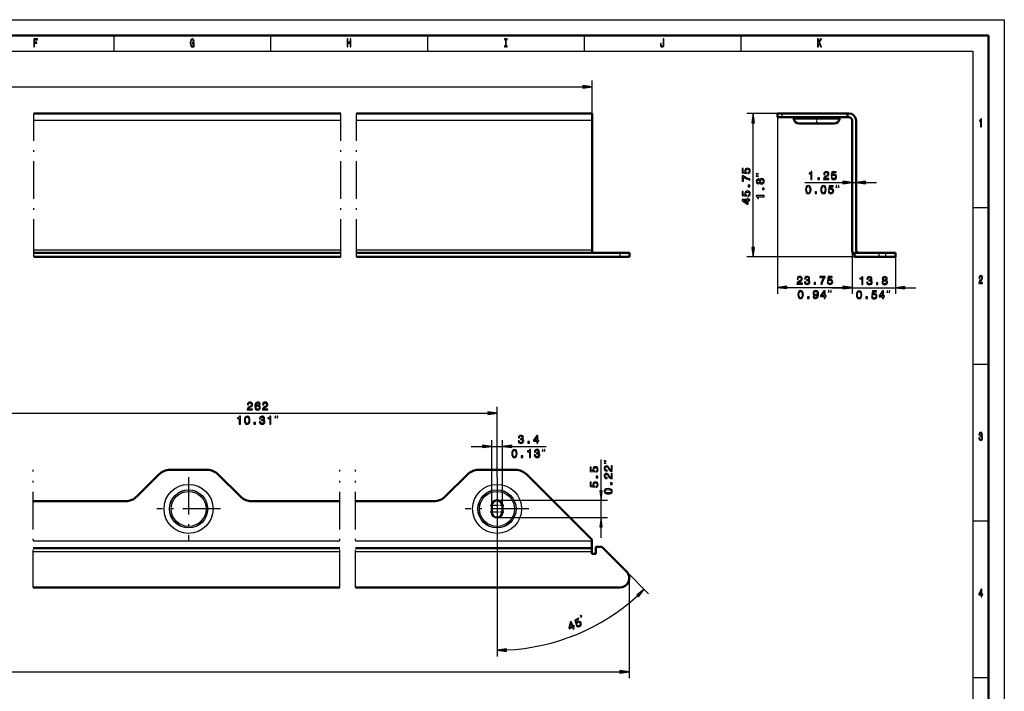
# Model space of a CAD drawing. Extents: x 0 to 594, y 0 to 420.
# Drawn here: x 280 to 594, y 206 to 420 of the extents above; entities that cross this region are included whole.
import ezdxf

# ---------------------------------------------------------------- set-up
doc = ezdxf.new("R2010")
doc.units = 0
doc.linetypes.add('DASHDOT', pattern=[18.5, 12, -3, 0.5, -3])

msp = doc.modelspace()

# ---------------------------------------------------------------- linework, layer by layer
at = {"color": 7, "lineweight": 25}
for p, q in [((0, 420), (594, 420)), ((594, 420), (594, 0)), ((310, 415), (310, 410)), ((360, 415), (360, 410)), ((410, 415), (410, 410)), ((460, 415), (460, 410)), ((510, 415), (510, 410)), ((10, 410), (584, 410)), ((584, 410), (584, 75)), ((462.54, 387.86), (462.54, 400.57)), ((51.93, 398.57), (459.56, 398.57)), ((523.18, 390.11), (511.89, 390.11)), ((523.18, 388.86), (523.18, 390.11)), ((382.43, 387.86), (284.5, 387.86)), ((462.54, 387.86), (387.43, 387.86)), ((513.89, 347.34), (513.89, 387.14)), ((521.71, 388.86), (521.71, 332.58)), ((532.1, 388.45), (526.83, 388.45)), ((532.1, 388.31), (526.86, 388.31)), ((541.49, 388.45), (532.1, 388.45)), ((541.46, 388.31), (532.1, 388.31)), ((530.4, 368.05), (542.49, 368.05)), ((545.46, 368.05), (546.71, 368.05)), ((549.69, 368.05), (553.21, 368.05)), ((589, 360), (584, 360)), ((284.5, 346.61), (382.43, 346.61)), ((387.43, 346.61), (462.54, 346.61)), ((471.44, 344.36), (471.44, 345.61)), ((545.46, 346.61), (545.46, 332.5)), ((545.46, 346.61), (545.46, 332.58)), ((554.14, 344.36), (554.14, 345.61)), ((546.26, 344.36), (511.89, 344.36)), ((559.26, 344.36), (559.26, 332.5)), ((524.69, 334.58), (542.49, 334.58)), ((538.96, 334.5), (542.49, 334.5)), ((545.46, 334.5), (559.26, 334.5)), ((562.24, 334.5), (565.76, 334.5)), ((589, 310), (584, 310)), ((432.21, 274.08), (432.21, 296.48)), ((246.23, 294.48), (429.24, 294.48)), ((430.51, 264.98), (430.51, 285.86)), ((433.91, 264.98), (433.91, 285.86)), ((424.01, 283.86), (427.54, 283.86)), ((430.51, 283.86), (433.91, 283.86)), ((436.89, 283.86), (447.93, 283.86)), ((465.4, 269.65), (465.4, 279.73)), ((432.21, 274.08), (432.21, 216.84)), ((432.21, 266.68), (467.4, 266.68)), ((465.4, 261.18), (465.4, 266.68)), ((432.21, 261.18), (467.4, 261.18)), ((465.4, 254.68), (465.4, 258.2)), ((589, 260), (584, 260)), ((382.1, 253.63), (284.27, 253.63)), ((462.46, 253.63), (387.1, 253.63)), ((284.27, 250.38), (382.1, 250.38)), ((387.1, 250.38), (462.46, 250.38)), ((473.48, 243.95), (480.56, 236.87)), ((474.36, 241.83), (474.36, 209.92)), ((23.79, 211.92), (471.39, 211.92)), ((589, 210), (584, 210))]:
    msp.add_line(p, q, dxfattribs=at)
at = {"color": 7, "lineweight": 50}
for p, q in [((5, 415), (589, 415)), ((589, 415), (589, 5)), ((382.43, 390.11), (284.5, 390.11)), ((462.54, 390.11), (387.43, 390.11)), ((462.54, 390.11), (462.54, 387.86)), ((523.18, 390.11), (521.71, 390.11)), ((521.71, 388.86), (521.71, 390.11)), ((543.96, 390.11), (523.18, 390.11)), ((543.96, 390.11), (544.46, 390.11)), ((543.96, 388.86), (543.96, 390.11)), ((462.54, 346.61), (462.54, 387.86)), ((523.18, 388.86), (521.71, 388.86)), ((543.96, 388.86), (523.18, 388.86)), ((526.86, 388.31), (526.83, 388.45)), ((532.59, 386.86), (528.58, 386.86)), ((539.74, 386.86), (532.59, 386.86)), ((541.46, 388.31), (541.49, 388.45)), ((541.46, 388.31), (541.49, 388.45)), ((541.46, 388.31), (541.49, 388.45)), ((541.46, 388.31), (541.49, 388.45)), ((541.46, 388.31), (541.49, 388.45)), ((544.46, 388.86), (543.96, 388.86)), ((545.46, 387.86), (545.46, 346.61)), ((546.71, 346.61), (546.71, 387.86)), ((284.5, 345.61), (382.43, 345.61)), ((387.43, 345.61), (471.44, 345.61)), ((462.54, 345.61), (462.54, 346.61)), ((474.44, 345.61), (471.44, 345.61)), ((474.44, 344.36), (474.44, 345.61)), ((546.26, 345.61), (546.26, 344.36)), ((546.26, 345.61), (554.14, 345.61)), ((559.26, 345.61), (554.14, 345.61)), ((559.26, 344.36), (559.26, 345.61)), ((284.5, 344.36), (382.43, 344.36)), ((387.43, 344.36), (471.44, 344.36)), ((474.44, 344.36), (471.44, 344.36)), ((546.26, 344.36), (554.14, 344.36)), ((559.26, 344.36), (554.14, 344.36)), ((327.91, 276.38), (339.77, 276.38)), ((426.28, 276.38), (438.14, 276.38)), ((317.3, 267.84), (324.37, 274.91)), ((350.37, 267.84), (343.3, 274.91)), ((415.68, 267.84), (422.75, 274.91)), ((462.46, 254.13), (441.68, 274.91)), ((313.77, 266.38), (284.27, 266.38)), ((353.91, 266.38), (382.1, 266.38)), ((387.1, 266.38), (412.14, 266.38)), ((430.51, 262.88), (430.51, 264.98)), ((433.91, 264.98), (433.91, 262.88)), ((382.1, 251.38), (284.27, 251.38)), ((462.46, 251.38), (387.1, 251.38)), ((462.46, 254.13), (462.46, 253.63)), ((462.46, 253.63), (462.46, 251.38)), ((462.46, 250.38), (462.46, 251.38)), ((463.71, 251.83), (465.6, 251.83)), ((463.71, 249.63), (463.71, 251.83)), ((465.6, 251.83), (473.48, 243.95)), ((462.46, 249.63), (462.46, 250.38)), ((463.71, 249.63), (462.46, 249.63)), ((284.27, 238.83), (382.1, 238.83)), ((387.1, 238.83), (471.36, 238.83))]:
    msp.add_line(p, q, dxfattribs=at)
at = {"color": 7, "linetype": 'DASHDOT', "lineweight": 25}
for p, q in [((284.5, 344.36), (284.5, 390.11)), ((382.43, 344.36), (382.43, 390.11)), ((387.43, 344.36), (387.43, 390.11)), ((284.27, 238.83), (284.27, 276.38)), ((382.1, 238.83), (382.1, 276.38)), ((387.1, 238.83), (387.1, 276.38)), ((333.84, 274.09), (333.84, 253.76)), ((432.21, 274.08), (432.21, 216.89)), ((344.01, 263.93), (323.67, 263.93)), ((442.37, 263.93), (422.06, 263.93))]:
    msp.add_line(p, q, dxfattribs=at)
at = {"color": 7, "linetype": 'DASHDOT', "lineweight": 25, "ltscale": 0.060015}
msp.add_line((534.16, 386.66), (534.16, 389.06), dxfattribs=at)
at = {"color": 7, "linetype": 'DASHDOT', "lineweight": 25, "ltscale": 0.0375}
for p, q in [((471.44, 344.24), (471.44, 345.74)), ((556.26, 344.24), (556.26, 345.74))]:
    msp.add_line(p, q, dxfattribs=at)
at = {"color": 7, "linetype": 'DASHDOT', "lineweight": 25, "ltscale": 0.1105}
for p, q in [((432.21, 267.19), (432.21, 262.77)), ((434.42, 264.98), (430, 264.98)), ((432.21, 265.09), (432.21, 260.67)), ((434.42, 262.88), (430, 262.88))]:
    msp.add_line(p, q, dxfattribs=at)
at = {"color": 7, "lineweight": 25}
for points in [[(284.5, 411.35), (284.73, 411.35), (284.73, 412.5), (285.44, 412.5), (285.44, 412.8), (284.73, 412.8), (284.73, 413.55), (285.61, 413.55), (285.61, 413.85), (284.5, 413.85)], [(335.45, 411.69), (335.49, 411.35), (335.61, 411.35), (335.61, 412.7), (334.99, 412.7), (334.99, 412.39), (335.37, 412.39), (335.37, 412.37), (335.35, 412.04), (335.27, 411.8), (335.15, 411.64), (335, 411.59), (334.83, 411.66), (334.7, 411.85), (334.62, 412.17), (334.59, 412.61), (334.62, 413.05), (334.7, 413.37), (334.83, 413.56), (335.01, 413.63), (335.13, 413.59), (335.23, 413.49), (335.31, 413.32), (335.35, 413.1), (335.59, 413.1), (335.53, 413.44), (335.41, 413.7), (335.24, 413.86), (335.02, 413.92), (334.75, 413.83), (334.53, 413.57), (334.4, 413.15), (334.35, 412.6), (334.4, 412.05), (334.53, 411.63), (334.73, 411.37), (334.98, 411.28), (335.12, 411.31), (335.25, 411.38), (335.36, 411.51)], [(384.43, 411.35), (384.66, 411.35), (384.66, 412.52), (385.34, 412.52), (385.34, 411.35), (385.57, 411.35), (385.57, 413.85), (385.34, 413.85), (385.34, 412.83), (384.66, 412.83), (384.66, 413.85), (384.43, 413.85)], [(434.89, 411.65), (434.57, 411.65), (434.57, 411.35), (435.43, 411.35), (435.43, 411.65), (435.11, 411.65), (435.11, 413.55), (435.43, 413.55), (435.43, 413.85), (434.57, 413.85), (434.57, 413.55), (434.89, 413.55)], [(485.2, 412.18), (485.18, 411.91), (485.13, 411.73), (485.02, 411.62), (484.86, 411.58), (484.7, 411.62), (484.6, 411.72), (484.53, 411.9), (484.52, 412.17), (484.52, 412.35), (484.3, 412.35), (484.3, 412.17), (484.33, 411.77), (484.43, 411.49), (484.6, 411.34), (484.86, 411.28), (485.11, 411.34), (485.29, 411.49), (485.39, 411.76), (485.42, 412.16), (485.42, 413.85), (485.2, 413.85)], [(534.47, 411.35), (534.69, 411.35), (534.69, 412.24), (534.89, 412.56), (535.47, 411.35), (535.74, 411.35), (535.05, 412.8), (535.72, 413.85), (535.42, 413.85), (534.69, 412.69), (534.69, 413.85), (534.47, 413.85)], [(459.56, 398.18), (462.54, 398.57), (459.56, 398.96)], [(514.28, 387.14), (513.89, 390.11), (513.5, 387.14)], [(586.46, 385.85), (586.68, 385.85), (586.68, 388.37), (586.51, 388.37), (586.47, 388.15), (586.38, 388), (586.25, 387.91), (586.06, 387.89), (586.06, 387.63), (586.46, 387.63)], [(512.24, 370.88), (512.53, 370.96), (512.76, 371.13), (512.91, 371.39), (512.96, 371.72), (512.9, 372.09), (512.72, 372.37), (512.44, 372.55), (512.08, 372.62), (511.74, 372.56), (511.48, 372.39), (511.31, 372.12), (511.25, 371.77), (511.29, 371.5), (511.41, 371.29), (510.74, 371.39), (510.74, 372.48), (510.44, 372.48), (510.44, 371.15), (511.77, 370.95), (511.77, 371.24), (511.6, 371.45), (511.54, 371.71), (511.58, 371.94), (511.69, 372.12), (511.87, 372.23), (512.1, 372.27), (512.32, 372.23), (512.5, 372.12), (512.61, 371.94), (512.65, 371.71), (512.63, 371.52), (512.54, 371.37), (512.41, 371.27), (512.24, 371.21)], [(515.56, 370.77), (514.89, 370.94), (514.89, 370.77)], [(532.33, 369.05), (532.66, 369.05), (532.66, 371.57), (532.42, 371.57), (532.35, 371.35), (532.22, 371.2), (532.02, 371.11), (531.75, 371.08), (531.75, 370.83), (532.33, 370.83)], [(536.36, 369.05), (538.07, 369.05), (538.07, 369.36), (536.72, 369.36), (536.79, 369.53), (536.92, 369.67), (537.32, 369.92), (537.53, 370.03), (537.77, 370.19), (537.94, 370.37), (538.04, 370.58), (538.07, 370.82), (538.01, 371.12), (537.84, 371.36), (537.59, 371.51), (537.25, 371.57), (536.9, 371.51), (536.64, 371.34), (536.47, 371.07), (536.41, 370.71), (536.41, 370.66), (536.74, 370.66), (536.74, 370.69), (536.77, 370.93), (536.87, 371.11), (537.03, 371.23), (537.23, 371.27), (537.44, 371.23), (537.6, 371.14), (537.7, 371), (537.73, 370.83), (537.71, 370.66), (537.64, 370.52), (537.52, 370.4), (537.37, 370.29), (537.15, 370.17), (536.8, 369.95), (536.55, 369.71), (536.4, 369.42), (536.36, 369.06)], [(538.76, 369.7), (538.84, 369.41), (539.02, 369.18), (539.28, 369.03), (539.61, 368.98), (539.97, 369.04), (540.26, 369.22), (540.44, 369.5), (540.5, 369.86), (540.44, 370.2), (540.27, 370.46), (540, 370.63), (539.65, 370.69), (539.38, 370.65), (539.17, 370.53), (539.27, 371.2), (540.37, 371.2), (540.37, 371.5), (539.03, 371.5), (538.83, 370.17), (539.12, 370.17), (539.33, 370.34), (539.6, 370.4), (539.83, 370.36), (540, 370.25), (540.12, 370.07), (540.15, 369.84), (540.12, 369.62), (540, 369.44), (539.82, 369.33), (539.6, 369.29), (539.41, 369.31), (539.26, 369.4), (539.15, 369.53), (539.1, 369.7)], [(512.89, 368.85), (512.89, 369.21), (512.3, 369.33), (511.74, 369.54), (511.23, 369.84), (510.74, 370.22), (510.44, 370.22), (510.44, 368.51), (510.77, 368.51), (510.77, 369.88), (511.26, 369.48), (511.77, 369.18), (512.31, 368.97)], [(516.04, 367.99), (516.14, 367.8), (516.28, 367.68), (516.46, 367.6), (516.67, 367.57), (516.99, 367.63), (517.24, 367.8), (517.4, 368.07), (517.46, 368.43), (517.4, 368.8), (517.24, 369.07), (516.99, 369.23), (516.67, 369.3), (516.46, 369.27), (516.28, 369.19), (516.14, 369.06), (516.04, 368.88), (515.96, 369.03), (515.84, 369.13), (515.69, 369.19), (515.52, 369.21), (515.26, 369.15), (515.06, 369), (514.92, 368.76), (514.87, 368.43), (514.92, 368.11), (515.06, 367.87), (515.26, 367.71), (515.52, 367.66), (515.69, 367.67), (515.84, 367.74)], [(515.56, 370.1), (514.89, 370.27), (514.89, 370.1)], [(515.55, 368), (515.39, 368.03), (515.26, 368.11), (515.19, 368.25), (515.16, 368.43), (515.19, 368.61), (515.26, 368.75), (515.39, 368.84), (515.55, 368.87), (515.71, 368.84), (515.83, 368.75), (515.92, 368.61), (515.94, 368.43), (515.91, 368.25), (515.83, 368.11), (515.71, 368.03)], [(516.67, 367.92), (516.47, 367.95), (516.33, 368.06), (516.24, 368.22), (516.2, 368.43), (516.24, 368.65), (516.33, 368.81), (516.47, 368.91), (516.67, 368.95), (516.87, 368.91), (517.03, 368.81), (517.13, 368.65), (517.16, 368.43), (517.13, 368.22), (517.03, 368.06), (516.87, 367.95)], [(534.57, 369.05), (535.07, 369.05), (535.07, 369.59), (534.57, 369.59)], [(542.49, 367.66), (545.46, 368.05), (542.49, 368.44)], [(549.69, 368.44), (546.71, 368.05), (549.69, 367.66)], [(512.24, 363.62), (512.53, 363.7), (512.76, 363.88), (512.91, 364.14), (512.96, 364.47), (512.9, 364.83), (512.72, 365.12), (512.44, 365.3), (512.08, 365.36), (511.74, 365.3), (511.48, 365.13), (511.31, 364.86), (511.25, 364.51), (511.29, 364.24), (511.41, 364.03), (510.74, 364.13), (510.74, 365.23), (510.44, 365.23), (510.44, 363.89), (511.77, 363.69), (511.77, 363.98), (511.6, 364.19), (511.54, 364.46), (511.58, 364.69), (511.69, 364.86), (511.87, 364.98), (512.1, 365.01), (512.32, 364.98), (512.5, 364.86), (512.61, 364.68), (512.65, 364.46), (512.63, 364.27), (512.54, 364.12), (512.41, 364.01), (512.24, 363.96)], [(512.89, 366.68), (512.89, 367.18), (512.35, 367.18), (512.35, 366.68)], [(517.39, 365.77), (517.39, 366.26), (516.85, 366.26), (516.85, 365.77)], [(530.61, 365.77), (530.67, 365.21), (530.84, 364.8), (531.11, 364.56), (531.48, 364.48), (531.85, 364.56), (532.12, 364.8), (532.29, 365.21), (532.35, 365.77), (532.29, 366.33), (532.22, 366.56), (532.12, 366.74), (531.85, 366.98), (531.48, 367.07), (531.11, 366.98), (530.84, 366.74), (530.67, 366.33)], [(530.96, 365.77), (530.99, 366.21), (531.08, 366.52), (531.24, 366.7), (531.48, 366.77), (531.72, 366.7), (531.88, 366.52), (531.97, 366.21), (532, 365.77), (531.97, 365.33), (531.88, 365.02), (531.72, 364.83), (531.48, 364.77), (531.24, 364.83), (531.08, 365.02), (530.99, 365.33)], [(533.65, 364.55), (534.15, 364.55), (534.15, 365.09), (533.65, 365.09)], [(535.45, 365.77), (535.5, 365.21), (535.67, 364.8), (535.94, 364.56), (536.32, 364.48), (536.69, 364.56), (536.96, 364.8), (537.13, 365.21), (537.18, 365.77), (537.13, 366.33), (537.06, 366.56), (536.96, 366.74), (536.69, 366.98), (536.32, 367.07), (535.94, 366.98), (535.67, 366.74), (535.5, 366.33)], [(535.8, 365.77), (535.83, 366.21), (535.92, 366.52), (536.08, 366.7), (536.32, 366.77), (536.56, 366.7), (536.72, 366.52), (536.81, 366.21), (536.84, 365.77), (536.81, 365.33), (536.72, 365.02), (536.56, 364.83), (536.32, 364.77), (536.08, 364.83), (535.92, 365.02), (535.83, 365.33)], [(537.84, 365.2), (537.92, 364.91), (538.1, 364.68), (538.36, 364.53), (538.69, 364.48), (539.05, 364.54), (539.34, 364.72), (539.52, 365), (539.59, 365.36), (539.53, 365.7), (539.35, 365.96), (539.08, 366.13), (538.73, 366.19), (538.46, 366.15), (538.25, 366.03), (538.36, 366.7), (539.45, 366.7), (539.45, 367), (538.11, 367), (537.92, 365.67), (538.2, 365.67), (538.41, 365.84), (538.68, 365.9), (538.91, 365.86), (539.09, 365.75), (539.2, 365.57), (539.24, 365.34), (539.2, 365.12), (539.08, 364.94), (538.91, 364.83), (538.68, 364.79), (538.49, 364.81), (538.34, 364.9), (538.23, 365.03), (538.18, 365.2)], [(540.41, 366.38), (540.57, 367.05), (540.41, 367.05)], [(541.07, 366.38), (541.24, 367.05), (541.07, 367.05)], [(512.89, 362.29), (512.89, 362.62), (512.27, 362.62), (512.27, 362.97), (511.98, 362.97), (511.98, 362.62), (510.44, 362.62), (510.44, 362.29), (511.95, 361.19), (512.27, 361.19), (512.27, 362.29)], [(511.98, 361.5), (510.86, 362.29), (511.98, 362.29)], [(517.39, 363.53), (517.39, 363.86), (514.87, 363.86), (514.87, 363.62), (515.09, 363.55), (515.24, 363.42), (515.33, 363.22), (515.35, 362.95), (515.61, 362.95), (515.61, 363.53)], [(513.5, 347.34), (513.89, 344.36), (514.28, 347.34)], [(527.87, 335.58), (529.59, 335.58), (529.59, 335.89), (528.23, 335.89), (528.31, 336.06), (528.44, 336.2), (528.84, 336.46), (529.05, 336.57), (529.29, 336.72), (529.45, 336.9), (529.55, 337.11), (529.59, 337.36), (529.53, 337.66), (529.36, 337.9), (529.1, 338.05), (528.76, 338.1), (528.42, 338.04), (528.15, 337.87), (527.99, 337.6), (527.93, 337.24), (527.93, 337.19), (528.26, 337.19), (528.26, 337.22), (528.29, 337.47), (528.38, 337.65), (528.54, 337.76), (528.75, 337.8), (528.95, 337.77), (529.11, 337.68), (529.21, 337.54), (529.25, 337.36), (529.22, 337.19), (529.15, 337.05), (529.04, 336.93), (528.88, 336.82), (528.67, 336.71), (528.31, 336.48), (528.06, 336.25), (527.92, 335.96), (527.87, 335.59)], [(530.26, 336.37), (530.26, 336.34), (530.32, 336), (530.49, 335.74), (530.75, 335.57), (531.11, 335.51), (531.48, 335.57), (531.76, 335.73), (531.94, 335.98), (532.01, 336.31), (531.98, 336.52), (531.9, 336.69), (531.77, 336.83), (531.6, 336.92), (531.83, 337.12), (531.91, 337.43), (531.86, 337.71), (531.7, 337.92), (531.45, 338.05), (531.11, 338.1), (530.78, 338.04), (530.53, 337.88), (530.37, 337.63), (530.32, 337.3), (530.32, 337.27), (530.64, 337.27), (530.67, 337.5), (530.76, 337.67), (530.91, 337.77), (531.12, 337.81), (531.31, 337.78), (531.45, 337.7), (531.53, 337.58), (531.56, 337.41), (531.53, 337.24), (531.44, 337.12), (531.29, 337.05), (531.09, 337.02), (530.95, 337.03), (530.95, 336.74), (531.12, 336.75), (531.35, 336.72), (531.52, 336.63), (531.62, 336.49), (531.66, 336.31), (531.62, 336.1), (531.51, 335.94), (531.35, 335.85), (531.13, 335.81), (530.9, 335.85), (530.74, 335.96), (530.63, 336.13), (530.59, 336.37)], [(533.34, 335.58), (533.83, 335.58), (533.83, 336.12), (533.34, 336.12)], [(535.5, 335.58), (535.87, 335.58), (535.99, 336.18), (536.2, 336.73), (536.49, 337.25), (536.88, 337.73), (536.88, 338.03), (535.16, 338.03), (535.16, 337.7), (536.53, 337.7), (536.13, 337.21), (535.84, 336.71), (535.63, 336.17)], [(537.53, 336.24), (537.61, 335.94), (537.79, 335.71), (538.04, 335.57), (538.38, 335.51), (538.74, 335.58), (539.02, 335.75), (539.2, 336.03), (539.27, 336.39), (539.21, 336.73), (539.04, 336.99), (538.77, 337.16), (538.42, 337.22), (538.15, 337.18), (537.94, 337.06), (538.04, 337.73), (539.14, 337.73), (539.14, 338.03), (537.8, 338.03), (537.6, 336.7), (537.89, 336.7), (538.1, 336.87), (538.37, 336.93), (538.6, 336.89), (538.77, 336.78), (538.88, 336.6), (538.92, 336.38), (538.88, 336.15), (538.77, 335.97), (538.59, 335.86), (538.37, 335.82), (538.17, 335.85), (538.03, 335.93), (537.92, 336.06), (537.86, 336.24)], [(548.55, 335.5), (548.88, 335.5), (548.88, 338.01), (548.63, 338.01), (548.57, 337.8), (548.44, 337.65), (548.24, 337.56), (547.97, 337.53), (547.97, 337.28), (548.55, 337.28)], [(550.12, 336.28), (550.12, 336.26), (550.18, 335.91), (550.35, 335.65), (550.62, 335.49), (550.97, 335.42), (551.35, 335.49), (551.63, 335.64), (551.81, 335.9), (551.87, 336.22), (551.84, 336.43), (551.76, 336.61), (551.63, 336.74), (551.46, 336.84), (551.7, 337.03), (551.78, 337.34), (551.72, 337.62), (551.57, 337.83), (551.32, 337.97), (550.97, 338.01), (550.65, 337.96), (550.4, 337.8), (550.24, 337.55), (550.18, 337.21), (550.18, 337.19), (550.5, 337.19), (550.53, 337.42), (550.63, 337.58), (550.78, 337.68), (550.99, 337.72), (551.18, 337.69), (551.31, 337.61), (551.4, 337.49), (551.43, 337.33), (551.4, 337.15), (551.31, 337.03), (551.16, 336.96), (550.95, 336.94), (550.81, 336.94), (550.81, 336.66), (550.99, 336.66), (551.22, 336.63), (551.39, 336.55), (551.49, 336.4), (551.52, 336.22), (551.48, 336.01), (551.38, 335.86), (551.21, 335.76), (550.99, 335.73), (550.77, 335.76), (550.6, 335.87), (550.5, 336.04), (550.46, 336.28)], [(553.2, 335.5), (553.7, 335.5), (553.7, 336.03), (553.2, 336.03)], [(555.42, 336.84), (555.24, 336.74), (555.11, 336.6), (555.03, 336.43), (555.01, 336.21), (555.07, 335.89), (555.23, 335.64), (555.5, 335.49), (555.87, 335.42), (556.23, 335.49), (556.5, 335.64), (556.67, 335.89), (556.73, 336.21), (556.7, 336.43), (556.63, 336.6), (556.5, 336.74), (556.32, 336.84), (556.46, 336.93), (556.56, 337.05), (556.62, 337.19), (556.64, 337.37), (556.59, 337.63), (556.43, 337.83), (556.19, 337.96), (555.87, 338.01), (555.55, 337.96), (555.3, 337.83), (555.15, 337.63), (555.09, 337.37), (555.11, 337.19), (555.17, 337.05)], [(555.35, 336.22), (555.39, 336.41), (555.49, 336.56), (555.65, 336.65), (555.87, 336.68), (556.08, 336.65), (556.24, 336.56), (556.35, 336.41), (556.38, 336.22), (556.35, 336.02), (556.24, 335.86), (556.08, 335.76), (555.87, 335.73), (555.65, 335.76), (555.49, 335.86), (555.39, 336.02)], [(555.43, 337.34), (555.46, 337.5), (555.55, 337.62), (555.69, 337.7), (555.87, 337.73), (556.05, 337.7), (556.19, 337.62), (556.27, 337.5), (556.31, 337.34), (556.27, 337.18), (556.19, 337.05), (556.05, 336.97), (555.87, 336.94), (555.69, 336.97), (555.55, 337.05), (555.46, 337.18)], [(585.9, 335.85), (587.07, 335.85), (587.07, 336.16), (586.15, 336.16), (586.2, 336.33), (586.29, 336.47), (586.56, 336.73), (586.7, 336.83), (586.86, 336.99), (586.98, 337.17), (587.05, 337.38), (587.07, 337.62), (587.03, 337.93), (586.91, 338.16), (586.74, 338.31), (586.51, 338.37), (586.27, 338.31), (586.1, 338.14), (585.98, 337.87), (585.94, 337.51), (585.94, 337.46), (586.16, 337.46), (586.16, 337.49), (586.19, 337.73), (586.25, 337.91), (586.36, 338.03), (586.5, 338.07), (586.64, 338.03), (586.74, 337.94), (586.81, 337.8), (586.84, 337.63), (586.82, 337.46), (586.77, 337.32), (586.7, 337.2), (586.59, 337.09), (586.44, 336.97), (586.2, 336.75), (586.03, 336.51), (585.93, 336.22), (585.9, 335.86)], [(524.69, 334.97), (521.71, 334.58), (524.69, 334.19)], [(528.17, 332.3), (528.23, 331.74), (528.4, 331.34), (528.67, 331.09), (529.04, 331.01), (529.41, 331.09), (529.68, 331.34), (529.85, 331.74), (529.91, 332.3), (529.85, 332.87), (529.78, 333.09), (529.68, 333.27), (529.41, 333.52), (529.04, 333.6), (528.67, 333.52), (528.4, 333.27), (528.23, 332.87)], [(528.52, 332.3), (528.55, 332.74), (528.64, 333.05), (528.8, 333.24), (529.04, 333.3), (529.28, 333.24), (529.44, 333.05), (529.53, 332.74), (529.56, 332.3), (529.53, 331.86), (529.44, 331.55), (529.28, 331.37), (529.04, 331.31), (528.8, 331.37), (528.64, 331.55), (528.55, 331.86)], [(533.01, 331.7), (533.07, 331.42), (533.22, 331.2), (533.47, 331.06), (533.79, 331.01), (534, 331.04), (534.2, 331.1), (534.36, 331.21), (534.49, 331.37), (534.6, 331.57), (534.68, 331.81), (534.73, 332.1), (534.75, 332.42), (534.69, 332.93), (534.51, 333.3), (534.23, 333.52), (533.84, 333.6), (533.49, 333.54), (533.22, 333.36), (533.05, 333.1), (532.99, 332.76), (533.05, 332.42), (533.22, 332.15), (533.47, 331.99), (533.79, 331.93), (534.13, 332), (534.39, 332.21), (534.33, 331.81), (534.21, 331.53), (534.04, 331.36), (533.8, 331.3), (533.61, 331.33), (533.47, 331.41), (533.38, 331.53), (533.35, 331.7)], [(533.34, 332.77), (533.38, 332.99), (533.48, 333.17), (533.64, 333.28), (533.84, 333.32), (534.06, 333.28), (534.22, 333.17), (534.32, 332.99), (534.36, 332.77), (534.32, 332.54), (534.22, 332.37), (534.05, 332.27), (533.83, 332.23), (533.63, 332.27), (533.48, 332.37), (533.38, 332.54)], [(536.5, 331.08), (536.82, 331.08), (536.82, 331.7), (537.18, 331.7), (537.18, 331.99), (536.82, 331.99), (536.82, 333.53), (536.49, 333.53), (535.4, 332.02), (535.4, 331.7), (536.5, 331.7)], [(535.7, 331.99), (536.5, 333.11), (536.5, 331.99)], [(537.96, 332.92), (538.13, 333.58), (537.96, 333.58)], [(538.63, 332.92), (538.8, 333.58), (538.63, 333.58)], [(542.49, 334.19), (545.46, 334.58), (542.49, 334.97)], [(542.49, 334.11), (545.46, 334.5), (542.49, 334.89)], [(546.83, 332.22), (546.88, 331.65), (547.05, 331.25), (547.32, 331), (547.7, 330.92), (548.07, 331), (548.34, 331.25), (548.5, 331.65), (548.56, 332.22), (548.5, 332.78), (548.44, 333), (548.34, 333.19), (548.07, 333.43), (547.7, 333.51), (547.32, 333.43), (547.05, 333.18), (546.88, 332.78)], [(547.17, 332.22), (547.2, 332.65), (547.29, 332.97), (547.46, 333.15), (547.7, 333.22), (547.93, 333.15), (548.1, 332.97), (548.19, 332.65), (548.22, 332.22), (548.19, 331.78), (548.1, 331.47), (547.93, 331.28), (547.7, 331.22), (547.46, 331.28), (547.29, 331.47), (547.2, 331.78)], [(551.64, 331.65), (551.72, 331.35), (551.9, 331.12), (552.16, 330.98), (552.49, 330.92), (552.85, 330.99), (553.14, 331.17), (553.32, 331.45), (553.38, 331.81), (553.32, 332.14), (553.15, 332.41), (552.88, 332.57), (552.53, 332.64), (552.26, 332.59), (552.05, 332.47), (552.15, 333.15), (553.25, 333.15), (553.25, 333.44), (551.91, 333.44), (551.71, 332.12), (552, 332.12), (552.21, 332.29), (552.48, 332.35), (552.71, 332.31), (552.88, 332.19), (553, 332.02), (553.03, 331.79), (553, 331.56), (552.88, 331.39), (552.7, 331.27), (552.48, 331.23), (552.29, 331.26), (552.14, 331.34), (552.03, 331.47), (551.98, 331.65)], [(555.15, 331), (555.48, 331), (555.48, 331.62), (555.83, 331.62), (555.83, 331.9), (555.48, 331.9), (555.48, 333.44), (555.15, 333.44), (554.05, 331.93), (554.05, 331.62), (555.15, 331.62)], [(554.35, 331.9), (555.15, 333.02), (555.15, 331.9)], [(556.62, 332.83), (556.79, 333.5), (556.62, 333.5)], [(557.29, 332.83), (557.45, 333.5), (557.29, 333.5)], [(562.24, 334.89), (559.26, 334.5), (562.24, 334.11)], [(531.21, 331.08), (531.71, 331.08), (531.71, 331.62), (531.21, 331.62)], [(549.87, 331), (550.36, 331), (550.36, 331.53), (549.87, 331.53)], [(352.55, 295.48), (354.26, 295.48), (354.26, 295.79), (352.91, 295.79), (352.98, 295.96), (353.11, 296.1), (353.51, 296.36), (353.72, 296.47), (353.96, 296.62), (354.13, 296.8), (354.23, 297.02), (354.26, 297.26), (354.2, 297.56), (354.03, 297.8), (353.77, 297.95), (353.44, 298), (353.09, 297.94), (352.83, 297.77), (352.66, 297.5), (352.6, 297.15), (352.6, 297.09), (352.93, 297.09), (352.93, 297.12), (352.96, 297.37), (353.06, 297.55), (353.22, 297.66), (353.42, 297.7), (353.63, 297.67), (353.79, 297.58), (353.89, 297.44), (353.92, 297.26), (353.9, 297.09), (353.83, 296.95), (353.71, 296.83), (353.55, 296.72), (353.34, 296.61), (352.99, 296.39), (352.74, 296.15), (352.59, 295.86), (352.55, 295.5)], [(356.71, 297.31), (356.64, 297.6), (356.48, 297.82), (356.24, 297.96), (355.92, 298), (355.71, 297.98), (355.52, 297.91), (355.36, 297.8), (355.22, 297.64), (355.12, 297.44), (355.04, 297.2), (354.99, 296.91), (354.97, 296.59), (355.03, 296.08), (355.21, 295.71), (355.49, 295.49), (355.88, 295.41), (356.23, 295.48), (356.5, 295.65), (356.67, 295.91), (356.73, 296.25), (356.67, 296.59), (356.5, 296.86), (356.25, 297.02), (355.93, 297.08), (355.59, 297.01), (355.33, 296.8), (355.39, 297.2), (355.5, 297.48), (355.68, 297.65), (355.92, 297.71), (356.1, 297.68), (356.24, 297.61), (356.33, 297.48), (356.38, 297.31)], [(356.38, 296.25), (356.34, 296.02), (356.24, 295.85), (356.08, 295.73), (355.88, 295.7), (355.66, 295.73), (355.5, 295.84), (355.4, 296.02), (355.36, 296.24), (355.4, 296.47), (355.5, 296.64), (355.67, 296.75), (355.89, 296.79), (356.08, 296.75), (356.24, 296.64), (356.34, 296.47)], [(357.38, 295.48), (359.1, 295.48), (359.1, 295.79), (357.74, 295.79), (357.82, 295.96), (357.95, 296.1), (358.35, 296.36), (358.56, 296.47), (358.8, 296.62), (358.97, 296.8), (359.07, 297.02), (359.1, 297.26), (359.04, 297.56), (358.87, 297.8), (358.61, 297.95), (358.28, 298), (357.93, 297.94), (357.67, 297.77), (357.5, 297.5), (357.44, 297.15), (357.44, 297.09), (357.77, 297.09), (357.77, 297.12), (357.8, 297.37), (357.9, 297.55), (358.05, 297.66), (358.26, 297.7), (358.47, 297.67), (358.62, 297.58), (358.72, 297.44), (358.76, 297.26), (358.73, 297.09), (358.67, 296.95), (358.55, 296.83), (358.39, 296.72), (358.18, 296.61), (357.83, 296.39), (357.58, 296.15), (357.43, 295.86), (357.38, 295.5)], [(350.02, 290.98), (350.35, 290.98), (350.35, 293.5), (350.11, 293.5), (350.04, 293.28), (349.91, 293.14), (349.72, 293.05), (349.44, 293.02), (349.44, 292.76), (350.02, 292.76)], [(351.64, 292.21), (351.69, 291.64), (351.86, 291.24), (352.13, 290.99), (352.51, 290.91), (352.88, 290.99), (353.15, 291.24), (353.32, 291.64), (353.37, 292.21), (353.32, 292.77), (353.25, 292.99), (353.15, 293.17), (352.88, 293.42), (352.51, 293.5), (352.13, 293.42), (351.86, 293.17), (351.69, 292.77)], [(351.99, 292.21), (352.01, 292.64), (352.1, 292.96), (352.27, 293.14), (352.51, 293.2), (352.75, 293.14), (352.91, 292.96), (353, 292.64), (353.03, 292.21), (353, 291.77), (352.91, 291.45), (352.75, 291.27), (352.51, 291.21), (352.27, 291.27), (352.1, 291.45), (352.01, 291.77)], [(356.44, 291.77), (356.44, 291.74), (356.5, 291.4), (356.66, 291.14), (356.93, 290.97), (357.28, 290.91), (357.66, 290.97), (357.94, 291.13), (358.12, 291.38), (358.18, 291.71), (358.16, 291.92), (358.08, 292.09), (357.95, 292.23), (357.77, 292.32), (358.01, 292.52), (358.09, 292.83), (358.04, 293.11), (357.88, 293.32), (357.63, 293.46), (357.28, 293.5), (356.96, 293.45), (356.71, 293.29), (356.55, 293.03), (356.5, 292.7), (356.5, 292.67), (356.82, 292.67), (356.84, 292.9), (356.94, 293.07), (357.09, 293.17), (357.3, 293.21), (357.49, 293.18), (357.63, 293.1), (357.71, 292.98), (357.74, 292.81), (357.71, 292.64), (357.62, 292.52), (357.47, 292.45), (357.27, 292.43), (357.13, 292.43), (357.13, 292.14), (357.3, 292.15), (357.53, 292.12), (357.7, 292.03), (357.8, 291.89), (357.84, 291.71), (357.8, 291.5), (357.69, 291.34), (357.53, 291.25), (357.31, 291.22), (357.08, 291.25), (356.91, 291.36), (356.81, 291.53), (356.77, 291.77)], [(359.7, 290.98), (360.03, 290.98), (360.03, 293.5), (359.78, 293.5), (359.72, 293.28), (359.59, 293.14), (359.39, 293.05), (359.12, 293.02), (359.12, 292.76), (359.7, 292.76)], [(361.43, 292.82), (361.6, 293.48), (361.43, 293.48)], [(362.1, 292.82), (362.26, 293.48), (362.1, 293.48)], [(429.24, 294.09), (432.21, 294.48), (429.24, 294.88)], [(354.68, 290.98), (355.18, 290.98), (355.18, 291.52), (354.68, 291.52)], [(438.97, 285.65), (438.97, 285.62), (439.03, 285.28), (439.2, 285.02), (439.46, 284.85), (439.82, 284.79), (440.19, 284.85), (440.47, 285.01), (440.65, 285.26), (440.72, 285.58), (440.69, 285.8), (440.61, 285.97), (440.48, 286.1), (440.31, 286.2), (440.54, 286.4), (440.62, 286.71), (440.57, 286.99), (440.42, 287.2), (440.16, 287.33), (439.82, 287.38), (439.49, 287.32), (439.24, 287.16), (439.08, 286.91), (439.03, 286.58), (439.03, 286.55), (439.35, 286.55), (439.38, 286.78), (439.47, 286.95), (439.62, 287.05), (439.84, 287.08), (440.02, 287.05), (440.16, 286.98), (440.24, 286.86), (440.27, 286.69), (440.24, 286.51), (440.16, 286.4), (440, 286.32), (439.8, 286.3), (439.66, 286.31), (439.66, 286.02), (439.84, 286.03), (440.06, 286), (440.23, 285.91), (440.33, 285.77), (440.37, 285.58), (440.33, 285.38), (440.22, 285.22), (440.06, 285.12), (439.84, 285.09), (439.61, 285.13), (439.45, 285.24), (439.34, 285.41), (439.3, 285.65)], [(444.91, 284.86), (445.24, 284.86), (445.24, 285.48), (445.59, 285.48), (445.59, 285.77), (445.24, 285.77), (445.24, 287.31), (444.91, 287.31), (443.82, 285.8), (443.82, 285.48), (444.91, 285.48)], [(444.12, 285.77), (444.91, 286.89), (444.91, 285.77)], [(585.88, 286.64), (585.88, 286.61), (585.92, 286.26), (586.04, 286.01), (586.22, 285.84), (586.46, 285.78), (586.71, 285.84), (586.9, 286), (587.03, 286.25), (587.07, 286.57), (587.05, 286.79), (587, 286.96), (586.91, 287.09), (586.79, 287.19), (586.95, 287.38), (587.01, 287.69), (586.97, 287.98), (586.86, 288.19), (586.69, 288.32), (586.46, 288.37), (586.24, 288.31), (586.07, 288.15), (585.96, 287.9), (585.92, 287.56), (585.92, 287.54), (586.14, 287.54), (586.16, 287.77), (586.22, 287.94), (586.33, 288.04), (586.47, 288.07), (586.6, 288.04), (586.69, 287.97), (586.75, 287.85), (586.77, 287.68), (586.75, 287.5), (586.69, 287.38), (586.59, 287.31), (586.45, 287.29), (586.35, 287.29), (586.35, 287.01), (586.47, 287.02), (586.62, 286.98), (586.74, 286.9), (586.81, 286.76), (586.83, 286.57), (586.81, 286.37), (586.74, 286.21), (586.62, 286.11), (586.47, 286.08), (586.32, 286.12), (586.21, 286.22), (586.14, 286.4), (586.11, 286.64)], [(427.54, 283.47), (430.51, 283.86), (427.54, 284.25)], [(436.89, 284.25), (433.91, 283.86), (436.89, 283.47)], [(436.88, 281.58), (436.94, 281.02), (437.11, 280.61), (437.38, 280.37), (437.75, 280.29), (438.12, 280.37), (438.39, 280.61), (438.56, 281.02), (438.62, 281.58), (438.56, 282.14), (438.49, 282.37), (438.39, 282.55), (438.12, 282.8), (437.75, 282.88), (437.38, 282.8), (437.11, 282.55), (436.94, 282.14)], [(442.53, 280.36), (442.85, 280.36), (442.85, 282.88), (442.61, 282.88), (442.54, 282.66), (442.41, 282.51), (442.22, 282.42), (441.94, 282.4), (441.94, 282.14), (442.53, 282.14)], [(442.05, 284.86), (442.55, 284.86), (442.55, 285.4), (442.05, 285.4)], [(444.1, 281.15), (444.1, 281.12), (444.16, 280.78), (444.33, 280.52), (444.59, 280.35), (444.95, 280.29), (445.32, 280.35), (445.6, 280.51), (445.78, 280.76), (445.85, 281.08), (445.82, 281.3), (445.74, 281.47), (445.61, 281.6), (445.44, 281.7), (445.67, 281.9), (445.75, 282.21), (445.7, 282.49), (445.55, 282.7), (445.29, 282.83), (444.95, 282.88), (444.62, 282.82), (444.37, 282.66), (444.21, 282.41), (444.16, 282.08), (444.16, 282.05), (444.48, 282.05), (444.51, 282.28), (444.6, 282.45), (444.75, 282.55), (444.97, 282.58), (445.15, 282.55), (445.29, 282.48), (445.37, 282.36), (445.4, 282.19), (445.37, 282.01), (445.29, 281.9), (445.13, 281.82), (444.93, 281.8), (444.79, 281.81), (444.79, 281.52), (444.97, 281.53), (445.19, 281.5), (445.36, 281.41), (445.46, 281.27), (445.5, 281.08), (445.46, 280.88), (445.35, 280.72), (445.19, 280.62), (444.97, 280.59), (444.74, 280.63), (444.58, 280.74), (444.47, 280.91), (444.43, 281.15)], [(446.68, 282.19), (446.84, 282.86), (446.68, 282.86)], [(447.34, 282.19), (447.51, 282.86), (447.34, 282.86)], [(437.23, 281.58), (437.26, 282.02), (437.35, 282.33), (437.51, 282.51), (437.75, 282.58), (437.99, 282.51), (438.15, 282.33), (438.24, 282.02), (438.27, 281.58), (438.24, 281.14), (438.15, 280.83), (437.99, 280.65), (437.75, 280.58), (437.51, 280.65), (437.35, 280.83), (437.26, 281.14)], [(439.92, 280.36), (440.42, 280.36), (440.42, 280.9), (439.92, 280.9)], [(463.74, 275.63), (464.04, 275.71), (464.27, 275.89), (464.41, 276.15), (464.47, 276.48), (464.4, 276.84), (464.23, 277.13), (463.95, 277.31), (463.59, 277.37), (463.25, 277.31), (462.99, 277.14), (462.82, 276.87), (462.76, 276.52), (462.8, 276.25), (462.92, 276.04), (462.25, 276.14), (462.25, 277.24), (461.95, 277.24), (461.95, 275.9), (463.28, 275.7), (463.28, 275.99), (463.11, 276.2), (463.05, 276.47), (463.08, 276.7), (463.2, 276.87), (463.38, 276.98), (463.6, 277.02), (463.83, 276.98), (464.01, 276.87), (464.12, 276.69), (464.16, 276.47), (464.13, 276.27), (464.05, 276.13), (463.92, 276.02), (463.74, 275.97)], [(468.9, 275.94), (468.9, 277.66), (468.59, 277.66), (468.59, 276.3), (468.42, 276.37), (468.28, 276.5), (468.02, 276.9), (467.91, 277.12), (467.76, 277.35), (467.58, 277.52), (467.37, 277.62), (467.12, 277.66), (466.82, 277.59), (466.58, 277.42), (466.43, 277.17), (466.38, 276.83), (466.44, 276.48), (466.61, 276.22), (466.88, 276.05), (467.24, 275.99), (467.29, 275.99), (467.29, 276.32), (467.26, 276.32), (467.01, 276.36), (466.83, 276.45), (466.72, 276.61), (466.68, 276.81), (466.71, 277.02), (466.8, 277.18), (466.94, 277.28), (467.12, 277.31), (467.29, 277.29), (467.43, 277.22), (467.55, 277.1), (467.66, 276.95), (467.77, 276.73), (468, 276.38), (468.23, 276.13), (468.52, 275.98), (468.89, 275.94)], [(467.06, 279.15), (466.4, 279.32), (466.4, 279.15)], [(467.06, 278.48), (466.4, 278.65), (466.4, 278.48)], [(464.4, 273.86), (464.4, 274.35), (463.86, 274.35), (463.86, 273.86)], [(468.9, 273.52), (468.9, 275.24), (468.59, 275.24), (468.59, 273.88), (468.42, 273.95), (468.28, 274.08), (468.02, 274.48), (467.91, 274.7), (467.76, 274.93), (467.58, 275.1), (467.37, 275.2), (467.12, 275.24), (466.82, 275.18), (466.58, 275.01), (466.43, 274.75), (466.38, 274.41), (466.44, 274.07), (466.61, 273.8), (466.88, 273.63), (467.24, 273.58), (467.29, 273.58), (467.29, 273.9), (467.26, 273.9), (467.01, 273.94), (466.83, 274.03), (466.72, 274.19), (466.68, 274.39), (466.71, 274.6), (466.8, 274.76), (466.94, 274.86), (467.12, 274.89), (467.29, 274.87), (467.43, 274.8), (467.55, 274.69), (467.66, 274.53), (467.77, 274.31), (468, 273.96), (468.23, 273.71), (468.52, 273.57), (468.89, 273.52)], [(463.74, 270.79), (464.04, 270.87), (464.27, 271.05), (464.41, 271.31), (464.47, 271.64), (464.4, 272), (464.23, 272.29), (463.95, 272.47), (463.59, 272.54), (463.25, 272.48), (462.99, 272.3), (462.82, 272.03), (462.76, 271.68), (462.8, 271.41), (462.92, 271.2), (462.25, 271.3), (462.25, 272.4), (461.95, 272.4), (461.95, 271.06), (463.28, 270.87), (463.28, 271.15), (463.11, 271.36), (463.05, 271.63), (463.08, 271.86), (463.2, 272.04), (463.38, 272.15), (463.6, 272.19), (463.83, 272.15), (464.01, 272.03), (464.12, 271.86), (464.16, 271.63), (464.13, 271.44), (464.05, 271.29), (463.92, 271.18), (463.74, 271.13)], [(467.67, 268.69), (468.24, 268.75), (468.64, 268.92), (468.89, 269.19), (468.97, 269.56), (468.89, 269.93), (468.64, 270.2), (468.24, 270.37), (467.67, 270.42), (467.11, 270.37), (466.89, 270.3), (466.71, 270.2), (466.46, 269.93), (466.38, 269.56), (466.46, 269.19), (466.71, 268.92), (467.11, 268.75)], [(467.67, 269.04), (467.24, 269.07), (466.93, 269.16), (466.74, 269.32), (466.68, 269.56), (466.74, 269.8), (466.93, 269.96), (467.24, 270.05), (467.67, 270.08), (468.11, 270.05), (468.43, 269.96), (468.61, 269.8), (468.67, 269.56), (468.61, 269.32), (468.43, 269.16), (468.11, 269.07)], [(468.9, 271.73), (468.9, 272.23), (468.36, 272.23), (468.36, 271.73)], [(465, 269.65), (465.4, 266.68), (465.79, 269.65)], [(465.79, 258.2), (465.4, 261.18), (465, 258.2)], [(477.32, 235.9), (479.15, 238.28), (476.77, 236.45)], [(586.63, 235.85), (586.86, 235.85), (586.86, 236.47), (587.1, 236.47), (587.1, 236.76), (586.86, 236.76), (586.86, 238.3), (586.63, 238.3), (585.89, 236.79), (585.89, 236.47), (586.63, 236.47)], [(586.09, 236.76), (586.63, 237.88), (586.63, 236.76)], [(459.01, 229.41), (459.16, 229.48), (459.24, 229.7), (459.18, 229.85), (458.96, 229.93), (458.8, 229.87), (458.72, 229.65), (458.79, 229.49)], [(456.54, 225.58), (456.84, 225.71), (456.59, 226.28), (456.91, 226.42), (456.8, 226.69), (456.47, 226.54), (455.85, 227.95), (455.55, 227.82), (455.16, 225.99), (455.29, 225.7), (456.29, 226.15)], [(455.45, 226.09), (455.72, 227.44), (456.17, 226.41)], [(457.49, 226.72), (457.68, 226.48), (457.94, 226.34), (458.23, 226.31), (458.56, 226.4), (458.86, 226.6), (459.05, 226.88), (459.1, 227.21), (459.02, 227.57), (458.83, 227.85), (458.56, 228.02), (458.25, 228.06), (457.9, 227.98), (457.67, 227.83), (457.53, 227.64), (457.35, 228.29), (458.35, 228.74), (458.23, 229.01), (457.01, 228.46), (457.37, 227.17), (457.63, 227.29), (457.75, 227.53), (457.97, 227.69), (458.2, 227.75), (458.41, 227.72), (458.58, 227.6), (458.71, 227.41), (458.76, 227.19), (458.73, 226.98), (458.61, 226.8), (458.42, 226.68), (458.24, 226.62), (458.07, 226.64), (457.92, 226.71), (457.8, 226.85)], [(435.19, 219.23), (432.21, 218.84), (435.19, 218.45)], [(471.39, 211.53), (474.36, 211.92), (471.39, 212.31)]]:
    msp.add_lwpolyline(points, close=True, dxfattribs=at)
for centre, radius in [((333.84, 263.93), 7.82), ((432.21, 263.93), 7.82), ((333.84, 263.93), 6.1), ((333.84, 263.93), 6.07), ((333.84, 263.93), 5.58), ((432.21, 263.93), 6.1), ((432.21, 263.93), 6.07), ((432.21, 263.93), 5.58)]:
    msp.add_circle(centre, radius, dxfattribs=at)
at = {"color": 7, "lineweight": 50}
for centre, radius, start, end in [((544.46, 387.86), 2.25, 360, 90), ((526.34, 388.36), 0.5, 10, 90), ((528.58, 388.61), 1.75, 190, 270), ((528.58, 388.61), 1.75, 190, 270), ((528.58, 388.61), 1.75, 190, 270), ((528.58, 388.61), 1.75, 190, 270), ((528.58, 388.61), 1.75, 190, 270), ((539.74, 388.61), 1.75, 270, 350), ((539.74, 388.61), 1.75, 270, 350), ((539.74, 388.61), 1.75, 270, 350), ((539.74, 388.61), 1.75, 270, 350), ((539.74, 388.61), 1.75, 270, 350), ((541.98, 388.36), 0.5, 90, 170), ((541.98, 388.36), 0.5, 90, 170), ((541.98, 388.36), 0.5, 90, 170), ((541.98, 388.36), 0.5, 90, 170), ((541.98, 388.36), 0.5, 90, 170), ((544.46, 387.86), 1, 360, 90), ((547.71, 346.61), 2.25, 180, 229.8759), ((547.71, 346.61), 1, 180, 270), ((327.91, 271.38), 5, 90, 135), ((339.77, 271.38), 5, 45, 90), ((426.28, 271.38), 5, 90, 135), ((438.14, 271.38), 5, 45, 90), ((313.77, 271.38), 5, 270, 315), ((353.91, 271.38), 5, 225, 270), ((412.14, 271.38), 5, 270, 315), ((432.21, 264.98), 1.7, 0, 180), ((432.21, 262.88), 1.7, 180, 360), ((471.36, 241.83), 3, 270, 45)]:
    msp.add_arc(centre, radius, start, end, dxfattribs=at)
at = {"color": 7, "lineweight": 25}
msp.add_arc((432.21, 285.22), 66.38, 272.5681, 312.4319, dxfattribs=at)
for points in [[(459.56, 398.18), (462.54, 398.57), (459.56, 398.18), (459.56, 398.96)], [(514.28, 387.14), (513.89, 390.11), (514.28, 387.14), (513.5, 387.14)], [(542.49, 367.66), (545.46, 368.05), (542.49, 367.66), (542.49, 368.44)], [(549.69, 368.44), (546.71, 368.05), (549.69, 368.44), (549.69, 367.66)], [(513.5, 347.34), (513.89, 344.36), (513.5, 347.34), (514.28, 347.34)], [(524.69, 334.97), (521.71, 334.58), (524.69, 334.97), (524.69, 334.19)], [(542.49, 334.19), (545.46, 334.58), (542.49, 334.19), (542.49, 334.97)], [(542.49, 334.11), (545.46, 334.5), (542.49, 334.11), (542.49, 334.89)], [(562.24, 334.89), (559.26, 334.5), (562.24, 334.89), (562.24, 334.11)], [(429.24, 294.09), (432.21, 294.48), (429.24, 294.09), (429.24, 294.88)], [(427.54, 283.47), (430.51, 283.86), (427.54, 283.47), (427.54, 284.25)], [(436.89, 284.25), (433.91, 283.86), (436.89, 284.25), (436.89, 283.47)], [(465, 269.65), (465.4, 266.68), (465, 269.65), (465.79, 269.65)], [(465.79, 258.2), (465.4, 261.18), (465.79, 258.2), (465, 258.2)], [(477.32, 235.9), (479.15, 238.28), (477.32, 235.9), (476.77, 236.45)], [(435.19, 219.23), (432.21, 218.84), (435.19, 219.23), (435.19, 218.45)], [(471.39, 211.53), (474.36, 211.92), (471.39, 211.53), (471.39, 212.31)]]:
    msp.add_solid(points, dxfattribs=at)

doc.saveas('drawing.dxf')
